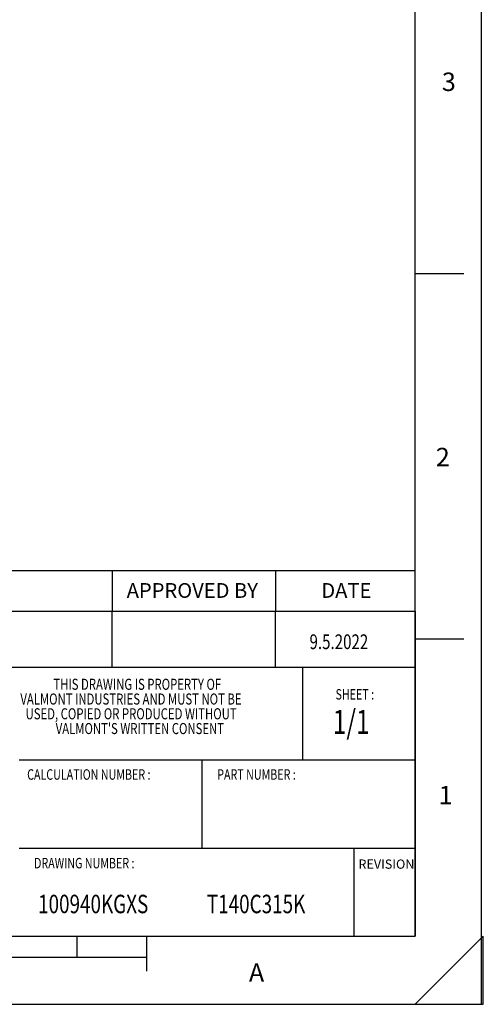
# Model space of a CAD drawing. Extents: x 21 to 29698, y -21 to 41952.
# Drawn here: x 23054 to 29698, y 2 to 14122 of the extents above; entities that cross this region are included whole.
import ezdxf
from ezdxf.enums import TextEntityAlignment as Align

# ---------------------------------------------------------------- set-up
doc = ezdxf.new("R2010")
doc.units = 0
doc.header["$LTSCALE"] = 100
doc.linetypes.add('SLD-CONTINUE', pattern=[0])
doc.layers.get('0').update_dxf_attribs({"linetype": 'CONTINUOUS'})
doc.layers.add('FORMAT', color=7, linetype='SLD-CONTINUE')
doc.styles.add('SLDTEXTSTYLE0', font='TXT', dxfattribs={"width": 0.75})

# ---------------------------------------------------------------- blocks, each defined once
blk = doc.blocks.new('BLOCK1')
at = {"color": 7, "linetype": 'SLD-CONTINUE'}
for p, q in [((-19092, 5013), (-392, 5013)), ((-4734, 4213), (-4734, 5013)), ((-2392, 4213), (-2392, 5013)), ((-392, 5013), (-392, 353)), ((-19092, 4213), (-392, 4213)), ((-2001, 2881), (-2001, 4213)), ((-6069, 2881), (-392, 2881)), ((-3448, 2881), (-3448, 1617)), ((-6069, 1617), (-392, 1617)), ((-1271, 1617), (-1271, 353)), ((-19092, 353), (-392, 353))]:
    blk.add_line(p, q, dxfattribs=at)
at = {"layer": 'FORMAT', "insert": (-1204, 1453), "char_height": 132.3, "attachment_point": 1, "style": 'SLDTEXTSTYLE0'}
blk.add_mtext('REVISION', dxfattribs=at)
at = {"layer": 'FORMAT', "color": 7, "style": 'SLDTEXTSTYLE0', "width": 0.75}
for tag, height, p in [('REV', 350, (-18695, 4261)), ('AUTOATTR19', 212, (-17799, 4404)), ('AUTOATTR17', 212, (-15649, 4404)), ('CREATE_A_LAYOUT', 212, (-10405, 4504)), ('AUTOATTR15', 212, (-4244, 4404)), ('AUTOATTR170', 212, (-1905, 4404)), ('COPY_0', 159, (-5577, 3837)), ('COPY_1', 159, (-6050, 3625)), ('SHEET', 150, (-1532, 3700)), ('COPY_2', 159, (-5975, 3414)), ('AUTOATTR1200', 344, (-1572, 3147)), ('COPY_3', 159, (-5543, 3202)), ('AUTOATTR110', 250, (-15921, 2474)), ('CALCUL0', 150, (-5952, 2550)), ('PARTNUMBER', 150, (-3228, 2550)), ('AUTOATTR141', 250, (-12500, 1833)), ('AUTOATTR500_0', 265, (-23270, 1385)), ('AUTOATTR142', 250, (-13075, 1389)), ('FINITION', 150, (-18948, 1434)), ('DRAW', 150, (-5853, 1279)), ('AUTOATTR220', 212, (-18948, 953)), ('AUTOATTR500_1', 265, (-23270, 679)), ('AUTOATTR7', 300, (-5935, 553)), ('AUTOATTR1', 300, (-3495, 553)), ('AUTOATTR300', 212, (-18948, 431)), ('AUTOATTR180', 212, (-11095, 435))]:
    blk.add_attdef(tag, text='', height=height, dxfattribs=at).set_placement(p, align=Align.BOTTOM_LEFT)
at = {"layer": 'FORMAT', "color": 7}
for tag in ['AUTOATTR2', 'AUTOATTR8', 'AUTOATTR23', 'AUTOATTR40', 'AUTOATTR143']:
    blk.add_attdef(tag, (0, 0), '', height=1, dxfattribs=at)
blk = doc.blocks.new('SW_TABLEANNOTATION_0')
at = {"layer": 'FORMAT', "color": 0}
for p, q in [((0, 0), (0, -578)), ((18700, 0), (0, 0)), ((1000, 0), (1000, -578)), ((3000, 0), (3000, -578)), ((5000, 0), (5000, -578)), ((14358, 0), (14358, -578)), ((16700, 0), (16700, -578)), ((18700, -578), (18700, 0)), ((0, -578), (18700, -578))]:
    blk.add_line(p, q, dxfattribs=at)
at = {"layer": 'FORMAT', "color": 0, "attachment_point": 1, "style": 'SLDTEXTSTYLE0'}
for s, insert, char_height in [('REV', (240, -174), 211.7), ('CREATED BY', (1175, -174), 211.7), ('DATE', (3655, -174), 211.7), ('DESCRIPTION', (8793, -174), 211.67), ('APPROVED BY', (14566, -174), 211.67), ('DATE', (17355, -174), 211.7)]:
    blk.add_mtext(s, dxfattribs=dict(at, insert=insert, char_height=char_height))

msp = doc.modelspace()

# ---------------------------------------------------------------- linework, layer by layer
at = {"color": 7, "linetype": 'SLD-CONTINUE'}
for p, q in [((28721.0875467, 10484.1885848), (29421.0875467, 10484.1885848)), ((28721.0875467, 5243.4385848), (29421.0875467, 5243.4385848)), ((28721.0875467, 5243.4385848), (29421.0875467, 5243.4385848)), ((28721.0875467, 2.6885848), (29421.0875467, 2.6885848))]:
    msp.add_line(p, q, dxfattribs=at)
at = {"layer": 'FORMAT'}
for p, q in [((29671.0875467, 2.2803881), (29671.0875467, 41952.2803881)), ((28721.0875467, 979.0967815), (28721.0875467, 40952.2803881)), ((1021.0875467, 979.0967815), (28721.0875467, 979.0967815)), ((23871.0875467, 979.0967815), (23871.0875467, 679.0967815)), ((24871.0875467, 979.0967815), (24871.0875467, 479.0967815)), ((29697.9083722, 979.1012136), (28721.0875467, 2.2803881)), ((29697.9083722, 2.2803881), (29697.9083722, 979.1012136)), ((15058.6519814, 679.0967815), (24871.0875467, 679.0967815)), ((21.0875467, 2.2803881), (29671.0875467, 2.2803881)), ((28721.0875467, 2.2803881), (29697.9083722, 2.2803881))]:
    msp.add_line(p, q, dxfattribs=at)

# ---------------------------------------------------------------- block references
msp.add_blockref('SW_TABLEANNOTATION_0', (10021.0937853, 6216.8647306), dxfattribs=at)
ref = msp.add_blockref('BLOCK1', (29112.8450554, 625.9222474), dxfattribs=at)
ref.add_attrib('AUTOATTR7', '100940KGXS', dxfattribs={"color": 7, "height": 264.58333333, "style": 'SLDTEXTSTYLE0', "width": 0.75}).set_placement((23317.3714047, 1225.985115), align=Align.BOTTOM_LEFT)
ref.add_attrib('CALCUL0', 'CALCULATION NUMBER :', dxfattribs={"color": 7, "height": 150, "style": 'SLDTEXTSTYLE0', "width": 0.75}).set_placement((23160.4046829, 3176.1338173), align=Align.BOTTOM_LEFT)
ref.add_attrib('DRAW', 'DRAWING NUMBER :', dxfattribs={"color": 7, "height": 150, "style": 'SLDTEXTSTYLE0', "width": 0.75}).set_placement((23259.5698158, 1905.2047275), align=Align.BOTTOM_LEFT)
ref.add_attrib('COPY_0', 'THIS DRAWING IS PROPERTY OF ', dxfattribs={"color": 7, "height": 158.75, "style": 'SLDTEXTSTYLE0', "width": 0.75}).set_placement((23535.9648687, 4462.7750054), align=Align.BOTTOM_LEFT)
ref.add_attrib('COPY_1', 'VALMONT INDUSTRIES AND MUST NOT BE ', dxfattribs={"color": 7, "height": 158.75, "style": 'SLDTEXTSTYLE0', "width": 0.75}).set_placement((23063.3163337, 4251.1083413), align=Align.BOTTOM_LEFT)
ref.add_attrib('COPY_2', 'USED, COPIED OR PRODUCED WITHOUT', dxfattribs={"color": 7, "height": 158.75, "style": 'SLDTEXTSTYLE0', "width": 0.75}).set_placement((23138.0611171, 4039.4416771), align=Align.BOTTOM_LEFT)
ref.add_attrib('COPY_3', "VALMONT'S WRITTEN CONSENT", dxfattribs={"color": 7, "height": 158.75, "style": 'SLDTEXTSTYLE0', "width": 0.75}).set_placement((23569.9565594, 3827.775013), align=Align.BOTTOM_LEFT)
ref.add_attrib('PARTNUMBER', 'PART NUMBER : ', dxfattribs={"color": 7, "height": 150, "style": 'SLDTEXTSTYLE0', "width": 0.75}).set_placement((25884.4095991, 3176.1338173), align=Align.BOTTOM_LEFT)
ref.add_attrib('AUTOATTR1', 'T140C315K', dxfattribs={"color": 7, "height": 264.58333333, "style": 'SLDTEXTSTYLE0', "width": 0.75}).set_placement((25736.038644, 1225.985115), align=Align.BOTTOM_LEFT)
ref.add_attrib('AUTOATTR1200', '1/1', dxfattribs={"color": 7, "height": 343.95833333, "style": 'SLDTEXTSTYLE0', "width": 0.75}).set_placement((27540.9074328, 3773.2414662), align=Align.BOTTOM_LEFT)
ref.add_attrib('AUTOATTR170', '9.5.2022', dxfattribs={"color": 7, "height": 211.66666667, "style": 'SLDTEXTSTYLE0', "width": 0.75}).set_placement((27207.4937633, 5029.4291521), align=Align.BOTTOM_LEFT)
ref.add_attrib('SHEET', 'SHEET :', dxfattribs={"color": 7, "height": 150, "style": 'SLDTEXTSTYLE0', "width": 0.75}).set_placement((27580.5448941, 4325.8695258), align=Align.BOTTOM_LEFT)

# ---------------------------------------------------------------- texts
at = {"layer": 'FORMAT', "char_height": 264.5833333, "attachment_point": 1, "style": 'SLDTEXTSTYLE0'}
for s, insert in [('3', (29104.1332889, 13364.2370248)), ('2', (29017.1681942, 7982.5026679)), ('1', (29056.7453207, 3133.897601)), ('A', (26338.5942986, 590.0010918)), ('A', (26338.5942986, 590.0010918))]:
    msp.add_mtext(s, dxfattribs=dict(at, insert=insert))

doc.saveas('drawing.dxf')
